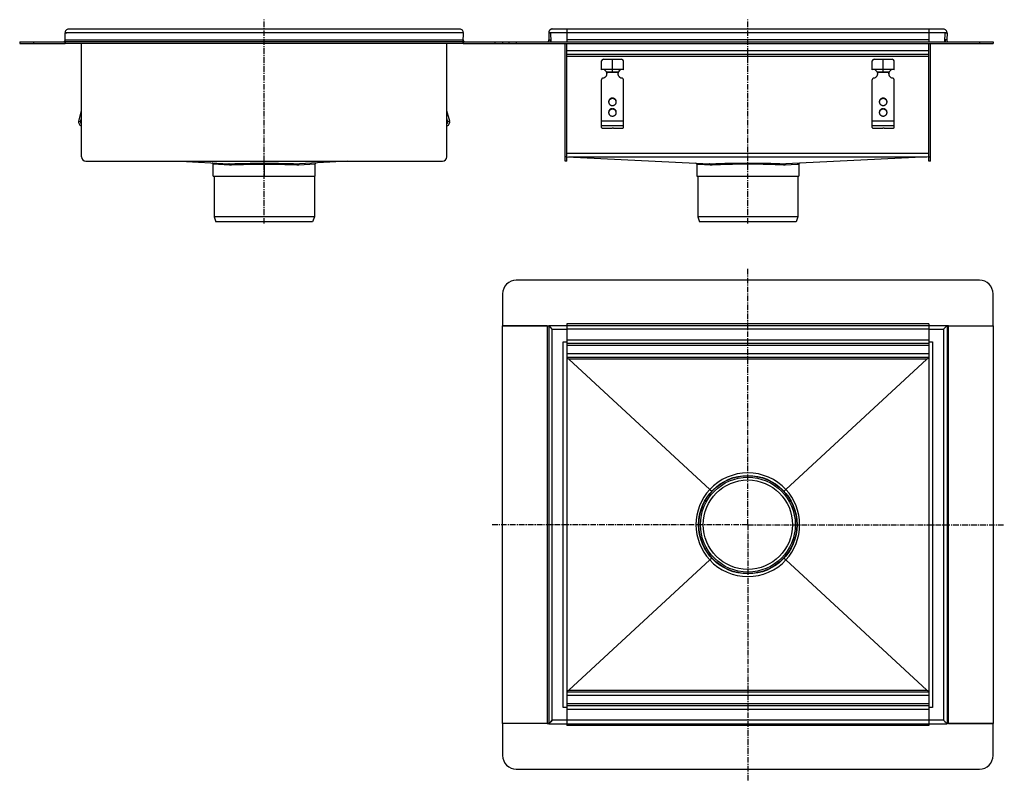
# Model space of a CAD drawing. Units: millimetres. Extents: x -563 to 517, y -560 to 275.
import ezdxf

# ---------------------------------------------------------------- set-up
doc = ezdxf.new("R2010")
doc.units = ezdxf.units.MM
doc.header["$LTSCALE"] = 16.335
doc.linetypes.add('CENTER', pattern=[0.6, 0.375, -0.075, 0.075, -0.075])
doc.layers.get('0').update_dxf_attribs({"linetype": 'CONTINUOUS'})
doc.layers.add('AXES', color=7, linetype='CONTINUOUS')

msp = doc.modelspace()

# ---------------------------------------------------------------- linework, layer by layer
at = {"color": 7, "linetype": 'Continuous'}
for p, q in [((-513.3, 260.7), (-511.3, 260.8)), ((-513, 250.8), (-513.3, 260.7)), ((-80.3, 264.8), (-509.3, 264.8)), ((-76.3, 260.7), (-78.3, 260.8)), ((-76.7, 250.8), (-76.3, 260.7)), ((17.3, 260.7), (19.3, 260.8)), ((17.3, 260.7), (17.5, 252.9)), ((19.3, 260.7), (17.3, 260.7)), ((19.3, 260.8), (19.6, 250.8)), ((450.3, 264.8), (21.3, 264.8)), ((37.3, 264.8), (37.3, 250.8)), ((434.3, 264.8), (434.3, 250.8)), ((451.9, 250.8), (452.3, 260.8)), ((454.3, 260.7), (452.3, 260.8)), ((452.3, 260.7), (454.3, 260.7)), ((454.3, 260.7), (454, 252.9)), ((-563, 250.8), (-563, 248.8)), ((-563, 250.8), (-513, 250.8)), ((-563, 248.8), (-513, 248.8)), ((-513, 251.1), (-513, 252.8)), ((-513, 250.9), (-513, 251.1)), ((-513, 250.8), (-513, 250.9)), ((-513, 250.8), (-513, 248.8)), ((-513, 250.8), (-513, 248.8)), ((-76.7, 250.8), (-513, 250.8)), ((-513, 250.4), (-513, 250.8)), ((-513, 250.8), (-513, 250.8)), ((-513, 249.3), (-513, 250.4)), ((-513, 249.1), (-513, 249.3)), ((-76.7, 248.8), (-513, 248.8)), ((-495.3, 124.8), (-495.3, 248.8)), ((-94.3, 124.8), (-94.3, 248.8)), ((-76.7, 250.8), (-76.7, 248.8)), ((-76.7, 249.3), (-76.6, 250.4)), ((-76.7, 249.1), (-76.7, 249.3)), ((-76.6, 251.1), (-76.6, 252.8)), ((-76.6, 250.9), (-76.6, 251.1)), ((-76.6, 250.8), (-76.6, 250.9)), ((-76.6, 250.8), (-26.6, 250.8)), ((-76.6, 250.8), (-76.6, 248.8)), ((-76.6, 250.4), (-76.6, 250.8)), ((-76.6, 250.8), (-76.6, 250.8)), ((-76.6, 248.8), (-26.6, 248.8)), ((-33.2, 250.8), (-33.2, 248.8)), ((-33.2, 250.8), (504.8, 250.8)), ((-33.2, 248.8), (504.8, 248.8)), ((-26.6, 250.8), (-26.6, 248.8)), ((35.3, 119.8), (35.3, 248.8)), ((37.3, 119.8), (37.3, 248.8)), ((434.3, 119.8), (434.3, 248.8)), ((436.3, 119.8), (436.3, 248.8)), ((504.8, 250.8), (504.8, 248.8)), ((434.3, 236.8), (37.3, 236.8)), ((75.3, 220.1), (75.3, 229.8)), ((77.3, 231.8), (97.3, 231.8)), ((87.3, 217.8), (87.3, 231.8)), ((99.3, 220.1), (99.3, 229.8)), ((372.3, 220.1), (372.3, 229.8)), ((374.3, 231.8), (394.3, 231.8)), ((384.3, 217.8), (384.3, 231.8)), ((396.3, 220.1), (396.3, 229.8)), ((75.3, 220.8), (99.3, 220.8)), ((80.8, 217.8), (93.7, 217.8)), ((81, 217.3), (81, 216.8)), ((93.5, 217.3), (93.5, 216.8)), ((372.3, 220.8), (396.3, 220.8)), ((377.8, 217.8), (390.7, 217.8)), ((378, 217.3), (378, 216.8)), ((390.5, 217.3), (390.5, 216.8)), ((75.3, 156.8), (75.3, 209.2)), ((99.3, 156.8), (99.3, 209.2)), ((372.3, 156.8), (372.3, 209.2)), ((396.3, 156.8), (396.3, 209.2)), ((-498.3, 163.7), (-495.3, 175)), ((-91.3, 163.7), (-94.3, 175)), ((-496.4, 163.2), (-495.3, 167.3)), ((-93.2, 163.2), (-94.3, 167.3)), ((-495.5, 158.8), (-495.3, 158.8)), ((-94.1, 158.8), (-94.3, 158.8)), ((78.3, 156), (83.3, 156)), ((83.3, 156), (87, 156.2)), ((88.3, 156), (96.3, 156)), ((375.3, 156), (380.3, 156)), ((380.3, 156), (384, 156.2)), ((385.3, 156), (393.3, 156)), ((-490.3, 119.8), (-99.3, 119.8)), ((-386.6, 119.8), (-333.5, 116.9)), ((-203, 119.8), (-256.1, 116.9)), ((37.3, 119.8), (35.3, 119.8)), ((37.2, 124.8), (193.9, 116.9)), ((434.3, 124.8), (277.6, 116.9)), ((436.3, 119.8), (434.3, 119.8)), ((-350.8, 103.4), (-350.8, 116.9)), ((-238.8, 103.4), (-238.8, 116.9)), ((179.8, 116.7), (179.8, 103.4)), ((291.8, 116.7), (291.8, 103.4)), ((-350.8, 103.4), (-238.8, 103.4)), ((179.8, 103.4), (291.8, 103.4)), ((-239.8, 58.9), (-349.8, 58.9)), ((-349.8, 58.9), (-347.8, 53.4)), ((-239.8, 58.9), (-241.8, 53.4)), ((290.8, 58.9), (180.8, 58.9)), ((180.8, 58.9), (182.8, 53.4)), ((290.8, 58.9), (288.8, 53.4)), ((-241.8, 53.4), (-347.8, 53.4)), ((288.8, 53.4), (182.8, 53.4)), ((489.8, -10.5), (-18.2, -10.5)), ((-33.2, -25.5), (-33.2, -60.5)), ((504.8, -60.5), (504.8, -25.5)), ((-33.3, -496.9), (-33.3, -60.6)), ((15.5, -60.6), (-33.3, -60.6)), ((-33.2, -60.5), (17.3, -60.5)), ((17.3, -60.2), (17.3, -497.2)), ((17.3, -60.2), (19.3, -62.3)), ((17.3, -60.2), (37.3, -60.2)), ((17.3, -62.2), (17.3, -62.2)), ((17.3, -62.2), (17.3, -62.2)), ((19.3, -60.2), (19.3, -60.2)), ((19.3, -60.2), (19.3, -60.2)), ((21.3, -64.2), (19.3, -62.2)), ((37.3, -58.5), (37.3, -497.2)), ((37.3, -60.2), (434.3, -60.2)), ((434.3, -58.5), (434.3, -498.9)), ((434.3, -60.2), (454.3, -60.2)), ((454.3, -60.2), (450.3, -64.2)), ((452.3, -60.2), (452.3, -60.2)), ((452.3, -60.2), (452.3, -60.2)), ((454.3, -60.2), (454.3, -497.2)), ((454.3, -60.5), (504.8, -60.5)), ((454.3, -62.2), (454.3, -62.2)), ((454.3, -62.2), (454.3, -62.2)), ((456, -60.6), (504.8, -60.6)), ((504.8, -60.6), (504.8, -496.9)), ((33.3, -78.2), (37.3, -78.2)), ((434.3, -80.2), (37.3, -80.2)), ((434.3, -78.2), (438.3, -78.2)), ((434.3, -95.2), (37.3, -95.2)), ((39.3, -97.1), (194, -240.1)), ((432.2, -97.1), (277.5, -240.1)), ((194.4, -240.4), (194, -240.1)), ((277.2, -240.4), (277.5, -240.1)), ((39.3, -460.3), (194, -317.3)), ((194.4, -317), (194, -317.3)), ((277.2, -317), (277.5, -317.3)), ((432.2, -460.3), (277.5, -317.3)), ((434.3, -462.2), (37.3, -462.2)), ((37.3, -479.2), (33.3, -479.2)), ((434.3, -477.2), (37.3, -477.2)), ((438.3, -479.2), (434.3, -479.2)), ((15.5, -496.9), (-33.3, -496.9)), ((17.3, -497.2), (19.3, -495.2)), ((19.3, -495.2), (17.3, -497.2)), ((17.3, -495.2), (17.3, -495.2)), ((17.3, -495.2), (17.3, -495.2)), ((19.6, -494.9), (19.3, -495.2)), ((21.3, -493.2), (19.6, -494.9)), ((19.6, -494.9), (21.3, -493.2)), ((454.3, -497.2), (450.3, -493.2)), ((451.9, -494.9), (452.2, -495.2)), ((454.3, -495.2), (454.3, -495.2)), ((454.3, -495.2), (454.3, -495.2)), ((456, -496.9), (504.8, -496.9)), ((-33.2, -496.9), (-33.2, -531.9)), ((17.3, -496.9), (-33.2, -496.9)), ((17.3, -497.2), (37.3, -497.2)), ((19.3, -497.2), (19.3, -497.2)), ((19.3, -497.2), (19.3, -497.2)), ((37.3, -497.2), (434.3, -497.2)), ((37.3, -497.4), (37.3, -498.9)), ((434.3, -497.2), (454.3, -497.2)), ((452.3, -497.2), (452.3, -497.2)), ((452.3, -497.2), (452.3, -497.2)), ((504.8, -496.9), (454.3, -496.9)), ((504.8, -531.9), (504.8, -496.9)), ((-18.2, -546.9), (489.8, -546.9))]:
    msp.add_line(p, q, dxfattribs=at)
at = {"color": 9, "linetype": 'Continuous'}
for p, q in [((-76.3, 260.7), (-513.3, 260.7)), ((452.3, 260.7), (19.3, 260.7)), ((-548, 250.8), (-548, 248.8)), ((-513, 252.9), (-76.6, 252.9)), ((-41.6, 250.8), (-41.6, 248.8)), ((-18.2, 250.8), (-18.2, 248.8)), ((17.5, 252.9), (19.5, 253)), ((434.3, 252.9), (37.3, 252.9)), ((454, 252.9), (452, 253)), ((489.8, 250.8), (489.8, 248.8)), ((434.3, 240.8), (37.3, 240.8)), ((434.3, 234.8), (37.3, 234.8)), ((93.5, 217.3), (81, 217.3)), ((390.5, 217.3), (378, 217.3)), ((87.3, 189.1), (87.3, 188.6)), ((384.3, 189.1), (384.3, 188.6)), ((87.3, 177.5), (87.3, 177)), ((384.3, 177.5), (384.3, 177)), ((-498.3, 163.7), (-496.4, 163.2)), ((-91.3, 163.7), (-93.2, 163.2)), ((99.3, 163.7), (75.3, 163.7)), ((396.3, 163.7), (372.3, 163.7)), ((-495.5, 158.8), (-495.3, 159.6)), ((-94.1, 158.8), (-94.3, 159.6)), ((99.3, 158.8), (75.3, 158.8)), ((396.3, 158.8), (372.3, 158.8)), ((37.3, 124.8), (35.3, 124.8)), ((37.3, 128.8), (434.3, 128.8)), ((37.3, 128.7), (434.3, 128.7)), ((39.2, 124.7), (432.3, 124.7)), ((434.3, 124.8), (436.3, 124.8)), ((-350.8, 116.9), (-332.8, 115.9)), ((-294.8, 117.7), (-294.8, 103.4)), ((-256.8, 115.9), (-238.8, 116.9)), ((179.8, 116.7), (181.1, 116.6)), ((181.1, 116.6), (181.7, 116.6)), ((181.7, 116.6), (194.6, 115.9)), ((276.9, 115.9), (289.9, 116.6)), ((289.9, 116.6), (290.3, 116.6)), ((290.3, 116.6), (291.8, 116.7)), ((15.5, -60.6), (15.5, -496.9)), ((21.3, -493.2), (21.3, -64.2)), ((21.3, -64.2), (37.3, -64.2)), ((434.3, -58.5), (37.3, -58.5)), ((434.3, -64.2), (37.3, -64.2)), ((434.3, -64.2), (450.3, -64.2)), ((450.3, -64.2), (450.3, -493.2)), ((456, -496.9), (456, -60.6)), ((33.3, -479.2), (33.3, -78.2)), ((434.3, -76.2), (37.3, -76.2)), ((434.3, -82.2), (37.3, -82.2)), ((438.3, -78.2), (438.3, -479.2)), ((434.3, -91.2), (37.3, -91.2)), ((432.2, -97.1), (39.3, -97.1)), ((181.8, -278.7), (178.9, -278.7)), ((289.8, -278.7), (292.6, -278.7)), ((39.3, -460.3), (432.2, -460.3)), ((434.3, -466.2), (37.3, -466.2)), ((434.3, -475.2), (37.3, -475.2)), ((434.3, -481.2), (37.3, -481.2)), ((37.3, -493.2), (21.3, -493.2)), ((434.3, -493.2), (37.3, -493.2)), ((450.3, -493.2), (434.3, -493.2)), ((434.3, -498.9), (37.3, -498.9))]:
    msp.add_line(p, q, dxfattribs=at)
at = {"color": 7, "linetype": 'Continuous'}
msp.add_circle((235.8, -278.7), 54, dxfattribs=at)
for centre, radius, start, end in [((-509.3, 260.8), 4, 90, 182), ((-509.3, 260.8), 4, 177.0038, 182.0017), ((-509.3, 260.8), 4.03, 89.9959, 92.3192), ((-80.3, 260.8), 4, 358, 90), ((-80.3, 260.9), 3.97, 82.8481, 90.0305), ((-80.3, 260.8), 4, 357.9994, 2.9968), ((21.3, 260.8), 4, 90, 182), ((21.3, 260.8), 4, 147.4883, 153.8663), ((21.3, 260.8), 4, 128.9778, 147.4864), ((21.3, 260.8), 4.01, 123.1258, 128.9636), ((21.3, 260.8), 4, 101.1124, 123.1288), ((21.3, 260.9), 3.98, 89.9797, 101.1565), ((450.3, 260.8), 4, 357.9994, 90), ((450.3, 260.9), 3.97, 82.8351, 90.0305), ((-515, 252.8), 2, 270, 359.9784), ((-74.6, 252.8), 2, 180.0198, 270), ((15.5, 252.8), 2, 270, 2), ((15.5, 252.8), 4, 329.9942, 2), ((456, 252.8), 4, 178, 210.0058), ((456, 252.8), 2, 178, 270), ((77.3, 229.8), 2, 90, 180), ((97.3, 229.8), 2, 0, 90), ((374.3, 229.8), 2, 90, 180), ((394.3, 229.8), 2, 0, 90), ((76.5, 215.3), 5, 31.1032, 104.3302), ((77.6, 215.9), 3.72, 22.1385, 31.0665), ((76.6, 215.9), 4.68, 0.0083, 17.7225), ((76.6, 215.4), 4.69, 6.3381, 17.7061), ((97.9, 215.9), 4.68, 162.2775, 179.9917), ((98, 215.4), 4.69, 162.2939, 173.6619), ((96.9, 215.9), 3.71, 148.9196, 157.8754), ((98, 215.3), 5, 75.6698, 148.8968), ((373.5, 215.3), 5, 31.1032, 104.3302), ((374.6, 215.9), 3.72, 22.1385, 31.0665), ((373.6, 215.9), 4.68, 0.0083, 17.7225), ((373.6, 215.4), 4.69, 6.3381, 17.7061), ((394.9, 215.9), 4.68, 162.2775, 179.9917), ((395, 215.4), 4.69, 162.2939, 173.6619), ((393.9, 215.9), 3.71, 148.9196, 157.8754), ((395, 215.3), 5, 75.6698, 148.8968), ((76.6, 215.4), 4.67, 3.1615, 6.3221), ((97.9, 215.4), 4.67, 173.6779, 176.8385), ((373.6, 215.4), 4.67, 3.1615, 6.3221), ((394.9, 215.4), 4.67, 173.6779, 176.8385), ((87, 184.5), 3.97, 171.8321, 172.5569), ((87, 184.5), 3.97, 172.5564, 176.2571), ((87.5, 184.5), 3.97, 7.4431, 8.1679), ((87.5, 184.5), 3.97, 3.7429, 7.4436), ((384, 184.5), 3.97, 171.8321, 172.5569), ((384, 184.5), 3.97, 172.5564, 176.2571), ((384.5, 184.5), 3.97, 7.4431, 8.1679), ((384.5, 184.5), 3.97, 3.7429, 7.4436), ((87, 172.9), 3.97, 171.8321, 172.5569), ((87, 172.9), 3.97, 172.5564, 176.2571), ((87.5, 172.9), 3.97, 7.4431, 8.1679), ((87.5, 172.9), 3.97, 3.7429, 7.4436), ((384, 172.9), 3.97, 171.8321, 172.5569), ((384, 172.9), 3.97, 172.5564, 176.2571), ((384.5, 172.9), 3.97, 7.4431, 8.1679), ((384.5, 172.9), 3.97, 3.7429, 7.4436), ((-494.5, 162.7), 4, 165, 255), ((-494.5, 162.7), 2, 165, 245.2267), ((-95.2, 162.7), 2, 294.7733, 15), ((-95.2, 162.7), 4, 285, 15), ((-490.3, 124.8), 5, 180, 270), ((-99.3, 124.8), 5, 270, 360), ((-351.8, 116.9), 1, 0, 86.8807), ((-237.8, 116.9), 1, 93.119, 180), ((178.8, 116.7), 1, 0, 87.1163), ((292.8, 116.7), 1, 92.8837, 180), ((-18.2, -25.5), 15, 90, 180), ((489.8, -25.5), 15, 0, 90), ((-18.2, -531.9), 15, 180, 270), ((489.8, -531.9), 15, 270, 360)]:
    msp.add_arc(centre, radius, start, end, dxfattribs=at)
at = {"color": 9, "linetype": 'Continuous'}
for centre, start, end in [((235.8, -278.9), 90.0001, 137.1281), ((235.8, -278.9), 42.8719, 89.9999), ((235.9, -278.7), 137.3518, 179.9999), ((235.6, -278.7), 0.0001, 42.6482), ((235.9, -278.7), 180.0001, 222.6482), ((235.6, -278.7), 317.3518, 359.9999), ((235.8, -278.6), 222.8719, 269.9999), ((235.8, -278.6), 270.0001, 317.1281)]:
    msp.add_arc(centre, 57, start, end, dxfattribs=at)
at = {"color": 7, "linetype": 'Continuous'}
for centre, start_param, end_param in [((-0.3, -97.2), 0.054442, 0.327069), ((471.9, -97.2), 2.814523, 3.087151), ((-0.3, -460.2), -0.327069, -0.054442), ((471.9, -460.2), -3.087151, -2.814523)]:
    msp.add_ellipse(centre, major_axis=(39.7, 0), ratio=0.050378, start_param=start_param, end_param=end_param, dxfattribs=at)
for points, knots in [([(81, 216.8), (81, 216.9), (80.9, 217.2), (80.9, 217.6), (80.8, 217.8)], [0, 0, 0, 0, 0.2492, 1, 1, 1, 1]), ([(93.7, 217.8), (93.7, 217.8), (93.6, 217.4), (93.5, 217.1), (93.5, 216.8)], [0, 0, 0, 0, 0.249586, 1, 1, 1, 1]), ([(378, 216.8), (378, 216.9), (377.9, 217.2), (377.9, 217.6), (377.8, 217.8)], [0, 0, 0, 0, 0.2492, 1, 1, 1, 1]), ([(390.7, 217.8), (390.7, 217.8), (390.6, 217.4), (390.5, 217.1), (390.5, 216.8)], [0, 0, 0, 0, 0.249586, 1, 1, 1, 1]), ([(77, 211.1), (76.7, 211.1), (76.3, 210.9), (75.8, 210.6), (75.5, 210.2), (75.4, 209.9), (75.3, 209.6), (75.3, 209.3), (75.3, 209.2)], [0, 0, 0, 0, 0.253384, 0.504233, 0.629012, 0.753101, 0.876699, 1, 1, 1, 1]), ([(77, 211.1), (77.3, 211.2), (77.8, 211.3), (78.7, 211.6), (79.4, 212.1), (80.1, 212.7), (80.6, 213.4), (81, 214.2), (81.2, 215), (81.3, 215.6), (81.3, 215.9)], [0, 0, 0, 0, 0.127152, 0.253841, 0.379893, 0.505194, 0.62973, 0.753586, 0.87693, 1, 1, 1, 1]), ([(93.3, 215.9), (93.3, 215.6), (93.3, 215), (93.5, 214.2), (93.9, 213.4), (94.5, 212.7), (95.1, 212.1), (95.8, 211.6), (96.7, 211.3), (97.3, 211.2), (97.5, 211.1)], [0, 0, 0, 0, 0.12307, 0.246414, 0.37027, 0.494806, 0.620107, 0.746159, 0.872848, 1, 1, 1, 1]), ([(99.3, 209.2), (99.3, 209.3), (99.2, 209.6), (99.1, 209.9), (99, 210.2), (98.7, 210.6), (98.2, 210.9), (97.8, 211.1), (97.5, 211.1)], [0, 0, 0, 0, 0.123301, 0.246899, 0.370988, 0.495767, 0.746616, 1, 1, 1, 1]), ([(374, 211.1), (373.7, 211.1), (373.3, 210.9), (372.8, 210.6), (372.5, 210.2), (372.4, 209.9), (372.3, 209.6), (372.3, 209.3), (372.3, 209.2)], [0, 0, 0, 0, 0.253384, 0.504233, 0.629012, 0.753101, 0.876699, 1, 1, 1, 1]), ([(374, 211.1), (374.3, 211.2), (374.8, 211.3), (375.7, 211.6), (376.4, 212.1), (377.1, 212.7), (377.6, 213.4), (378, 214.2), (378.2, 215), (378.3, 215.6), (378.3, 215.9)], [0, 0, 0, 0, 0.127152, 0.253841, 0.379893, 0.505194, 0.62973, 0.753586, 0.87693, 1, 1, 1, 1]), ([(390.3, 215.9), (390.3, 215.6), (390.3, 215), (390.5, 214.2), (390.9, 213.4), (391.5, 212.7), (392.1, 212.1), (392.8, 211.6), (393.7, 211.3), (394.3, 211.2), (394.5, 211.1)], [0, 0, 0, 0, 0.12307, 0.246414, 0.37027, 0.494806, 0.620107, 0.746159, 0.872848, 1, 1, 1, 1]), ([(396.3, 209.2), (396.3, 209.3), (396.2, 209.6), (396.1, 209.9), (396, 210.2), (395.7, 210.6), (395.2, 210.9), (394.8, 211.1), (394.5, 211.1)], [0, 0, 0, 0, 0.123301, 0.246899, 0.370988, 0.495767, 0.746616, 1, 1, 1, 1]), ([(87.3, 189.1), (87, 189.1), (86.4, 189), (85.6, 188.8), (84.9, 188.4), (84.2, 187.9), (83.7, 187.3), (83.3, 186.6), (83.1, 185.8), (83, 185.3), (83, 185)], [0, 0, 0, 0, 0.12712, 0.253912, 0.380121, 0.505552, 0.630138, 0.753938, 0.877133, 1, 1, 1, 1]), ([(87.3, 188.6), (87, 188.6), (86.5, 188.5), (85.8, 188.3), (85.1, 188), (84.5, 187.6), (83.9, 187.1), (83.5, 186.4), (83.2, 185.8), (83.1, 185.3), (83, 185)], [0, 0, 0, 0, 0.126915, 0.253557, 0.379705, 0.505179, 0.629892, 0.753849, 0.877156, 1, 1, 1, 1]), ([(83, 185), (83, 184.7), (83.1, 184.2), (83.3, 183.4), (83.7, 182.7), (84.2, 182.1), (84.9, 181.6), (85.6, 181.2), (86.4, 180.9), (87, 180.9), (87.3, 180.9)], [0, 0, 0, 0, 0.122867, 0.246062, 0.369862, 0.494448, 0.619879, 0.746088, 0.87288, 1, 1, 1, 1]), ([(91.5, 185), (91.5, 185.3), (91.5, 185.8), (91.2, 186.6), (90.8, 187.3), (90.3, 187.9), (89.6, 188.4), (88.9, 188.8), (88.1, 189), (87.5, 189.1), (87.3, 189.1)], [0, 0, 0, 0, 0.122867, 0.246062, 0.369862, 0.494448, 0.619879, 0.746088, 0.87288, 1, 1, 1, 1]), ([(91.5, 185), (91.4, 185.3), (91.3, 185.8), (91, 186.4), (90.6, 187.1), (90.1, 187.6), (89.4, 188), (88.8, 188.3), (88, 188.5), (87.5, 188.6), (87.3, 188.6)], [0, 0, 0, 0, 0.122844, 0.246151, 0.370108, 0.494821, 0.620295, 0.746443, 0.873085, 1, 1, 1, 1]), ([(87.3, 180.9), (87.5, 180.9), (88.1, 180.9), (88.9, 181.2), (89.6, 181.6), (90.3, 182.1), (90.8, 182.7), (91.2, 183.4), (91.5, 184.2), (91.5, 184.7), (91.5, 185)], [0, 0, 0, 0, 0.12712, 0.253912, 0.380121, 0.505552, 0.630138, 0.753938, 0.877133, 1, 1, 1, 1]), ([(384.3, 189.1), (384, 189.1), (383.4, 189), (382.6, 188.8), (381.9, 188.4), (381.2, 187.9), (380.7, 187.3), (380.3, 186.6), (380.1, 185.8), (380, 185.3), (380, 185)], [0, 0, 0, 0, 0.12712, 0.253912, 0.380121, 0.505552, 0.630138, 0.753938, 0.877133, 1, 1, 1, 1]), ([(384.3, 188.6), (384, 188.6), (383.5, 188.5), (382.8, 188.3), (382.1, 188), (381.5, 187.6), (380.9, 187.1), (380.5, 186.4), (380.2, 185.8), (380.1, 185.3), (380, 185)], [0, 0, 0, 0, 0.126915, 0.253557, 0.379705, 0.505179, 0.629892, 0.753849, 0.877156, 1, 1, 1, 1]), ([(380, 185), (380, 184.7), (380.1, 184.2), (380.3, 183.4), (380.7, 182.7), (381.2, 182.1), (381.9, 181.6), (382.6, 181.2), (383.4, 180.9), (384, 180.9), (384.3, 180.9)], [0, 0, 0, 0, 0.122867, 0.246062, 0.369862, 0.494448, 0.619879, 0.746088, 0.87288, 1, 1, 1, 1]), ([(388.5, 185), (388.5, 185.3), (388.5, 185.8), (388.2, 186.6), (387.8, 187.3), (387.3, 187.9), (386.6, 188.4), (385.9, 188.8), (385.1, 189), (384.5, 189.1), (384.3, 189.1)], [0, 0, 0, 0, 0.122867, 0.246062, 0.369862, 0.494448, 0.619879, 0.746088, 0.87288, 1, 1, 1, 1]), ([(388.5, 185), (388.4, 185.3), (388.3, 185.8), (388, 186.4), (387.6, 187.1), (387.1, 187.6), (386.4, 188), (385.8, 188.3), (385, 188.5), (384.5, 188.6), (384.3, 188.6)], [0, 0, 0, 0, 0.122844, 0.246151, 0.370108, 0.494821, 0.620295, 0.746443, 0.873085, 1, 1, 1, 1]), ([(384.3, 180.9), (384.5, 180.9), (385.1, 180.9), (385.9, 181.2), (386.6, 181.6), (387.3, 182.1), (387.8, 182.7), (388.2, 183.4), (388.5, 184.2), (388.5, 184.7), (388.5, 185)], [0, 0, 0, 0, 0.12712, 0.253912, 0.380121, 0.505552, 0.630138, 0.753938, 0.877133, 1, 1, 1, 1]), ([(87.3, 177.5), (87, 177.5), (86.4, 177.4), (85.6, 177.2), (84.9, 176.8), (84.2, 176.3), (83.7, 175.7), (83.3, 175), (83.1, 174.2), (83, 173.7), (83, 173.4)], [0, 0, 0, 0, 0.12712, 0.253912, 0.380121, 0.505552, 0.630138, 0.753938, 0.877133, 1, 1, 1, 1]), ([(87.3, 177), (87, 177), (86.5, 176.9), (85.8, 176.7), (85.1, 176.4), (84.5, 176), (83.9, 175.5), (83.5, 174.8), (83.2, 174.2), (83.1, 173.7), (83, 173.4)], [0, 0, 0, 0, 0.126915, 0.253557, 0.379705, 0.505179, 0.629892, 0.753849, 0.877156, 1, 1, 1, 1]), ([(83, 173.4), (83, 173.1), (83.1, 172.6), (83.3, 171.8), (83.7, 171.1), (84.2, 170.5), (84.9, 170), (85.6, 169.6), (86.4, 169.3), (87, 169.3), (87.3, 169.3)], [0, 0, 0, 0, 0.122867, 0.246062, 0.369862, 0.494448, 0.619879, 0.746088, 0.87288, 1, 1, 1, 1]), ([(91.5, 173.4), (91.5, 173.7), (91.5, 174.2), (91.2, 175), (90.8, 175.7), (90.3, 176.3), (89.6, 176.8), (88.9, 177.2), (88.1, 177.4), (87.5, 177.5), (87.3, 177.5)], [0, 0, 0, 0, 0.122867, 0.246062, 0.369862, 0.494448, 0.619879, 0.746088, 0.87288, 1, 1, 1, 1]), ([(91.5, 173.4), (91.4, 173.7), (91.3, 174.2), (91, 174.8), (90.6, 175.5), (90.1, 176), (89.4, 176.4), (88.8, 176.7), (88, 176.9), (87.5, 177), (87.3, 177)], [0, 0, 0, 0, 0.122844, 0.246151, 0.370108, 0.494821, 0.620295, 0.746443, 0.873085, 1, 1, 1, 1]), ([(87.3, 169.3), (87.5, 169.3), (88.1, 169.3), (88.9, 169.6), (89.6, 170), (90.3, 170.5), (90.8, 171.1), (91.2, 171.8), (91.5, 172.6), (91.5, 173.1), (91.5, 173.4)], [0, 0, 0, 0, 0.12712, 0.253912, 0.380121, 0.505552, 0.630138, 0.753938, 0.877133, 1, 1, 1, 1]), ([(384.3, 177.5), (384, 177.5), (383.4, 177.4), (382.6, 177.2), (381.9, 176.8), (381.2, 176.3), (380.7, 175.7), (380.3, 175), (380.1, 174.2), (380, 173.7), (380, 173.4)], [0, 0, 0, 0, 0.12712, 0.253912, 0.380121, 0.505552, 0.630138, 0.753938, 0.877133, 1, 1, 1, 1]), ([(384.3, 177), (384, 177), (383.5, 176.9), (382.8, 176.7), (382.1, 176.4), (381.5, 176), (380.9, 175.5), (380.5, 174.8), (380.2, 174.2), (380.1, 173.7), (380, 173.4)], [0, 0, 0, 0, 0.126915, 0.253557, 0.379705, 0.505179, 0.629892, 0.753849, 0.877156, 1, 1, 1, 1]), ([(380, 173.4), (380, 173.1), (380.1, 172.6), (380.3, 171.8), (380.7, 171.1), (381.2, 170.5), (381.9, 170), (382.6, 169.6), (383.4, 169.3), (384, 169.3), (384.3, 169.3)], [0, 0, 0, 0, 0.122867, 0.246062, 0.369862, 0.494448, 0.619879, 0.746088, 0.87288, 1, 1, 1, 1]), ([(388.5, 173.4), (388.5, 173.7), (388.5, 174.2), (388.2, 175), (387.8, 175.7), (387.3, 176.3), (386.6, 176.8), (385.9, 177.2), (385.1, 177.4), (384.5, 177.5), (384.3, 177.5)], [0, 0, 0, 0, 0.122867, 0.246062, 0.369862, 0.494448, 0.619879, 0.746088, 0.87288, 1, 1, 1, 1]), ([(388.5, 173.4), (388.4, 173.7), (388.3, 174.2), (388, 174.8), (387.6, 175.5), (387.1, 176), (386.4, 176.4), (385.8, 176.7), (385, 176.9), (384.5, 177), (384.3, 177)], [0, 0, 0, 0, 0.122844, 0.246151, 0.370108, 0.494821, 0.620295, 0.746443, 0.873085, 1, 1, 1, 1]), ([(384.3, 169.3), (384.5, 169.3), (385.1, 169.3), (385.9, 169.6), (386.6, 170), (387.3, 170.5), (387.8, 171.1), (388.2, 171.8), (388.5, 172.6), (388.5, 173.1), (388.5, 173.4)], [0, 0, 0, 0, 0.12712, 0.253912, 0.380121, 0.505552, 0.630138, 0.753938, 0.877133, 1, 1, 1, 1]), ([(75.3, 156.8), (75.3, 156.7), (75.3, 156.7), (75.3, 156.6), (75.4, 156.5), (75.5, 156.5), (75.6, 156.4), (75.8, 156.3), (76.2, 156.2), (76.6, 156.1), (77.1, 156), (77.7, 156), (78.1, 156), (78.3, 156)], [0, 0, 0, 0, 0.023994, 0.050919, 0.08279, 0.120716, 0.165174, 0.216256, 0.337466, 0.481463, 0.643697, 0.818596, 1, 1, 1, 1]), ([(88.3, 156), (88.3, 156), (88.3, 156), (88.2, 156.1), (88.2, 156.1), (88.1, 156.1), (88, 156.2), (87.9, 156.2), (87.7, 156.2), (87.5, 156.2), (87.2, 156.3), (87.1, 156.2), (87, 156.2)], [0, 0, 0, 0, 0.022726, 0.049076, 0.081307, 0.120466, 0.220291, 0.346952, 0.495448, 0.659046, 0.829965, 1, 1, 1, 1]), ([(96.3, 156), (96.5, 156), (96.8, 156), (97.4, 156), (97.9, 156.1), (98.4, 156.2), (98.7, 156.3), (98.9, 156.4), (99, 156.5), (99.1, 156.5), (99.2, 156.6), (99.2, 156.7), (99.3, 156.7), (99.3, 156.8)], [0, 0, 0, 0, 0.181404, 0.356303, 0.518537, 0.662534, 0.783744, 0.834826, 0.879284, 0.91721, 0.949081, 0.976006, 1, 1, 1, 1]), ([(372.3, 156.8), (372.3, 156.7), (372.3, 156.7), (372.3, 156.6), (372.4, 156.5), (372.5, 156.5), (372.6, 156.4), (372.8, 156.3), (373.2, 156.2), (373.6, 156.1), (374.1, 156), (374.7, 156), (375.1, 156), (375.3, 156)], [0, 0, 0, 0, 0.023994, 0.050919, 0.08279, 0.120716, 0.165174, 0.216256, 0.337466, 0.481463, 0.643697, 0.818596, 1, 1, 1, 1]), ([(385.3, 156), (385.3, 156), (385.3, 156), (385.2, 156.1), (385.2, 156.1), (385.1, 156.1), (385, 156.2), (384.9, 156.2), (384.7, 156.2), (384.5, 156.2), (384.2, 156.3), (384.1, 156.2), (384, 156.2)], [0, 0, 0, 0, 0.022726, 0.049076, 0.081307, 0.120466, 0.220291, 0.346952, 0.495448, 0.659046, 0.829965, 1, 1, 1, 1]), ([(393.3, 156), (393.5, 156), (393.8, 156), (394.4, 156), (394.9, 156.1), (395.4, 156.2), (395.7, 156.3), (395.9, 156.4), (396, 156.5), (396.1, 156.5), (396.2, 156.6), (396.2, 156.7), (396.3, 156.7), (396.3, 156.8)], [0, 0, 0, 0, 0.181404, 0.356303, 0.518537, 0.662534, 0.783744, 0.834826, 0.879284, 0.91721, 0.949081, 0.976006, 1, 1, 1, 1]), ([(-332.8, 115.9), (-332.8, 116.1), (-332.9, 116.3), (-333, 116.6), (-333.2, 116.9), (-333.4, 116.9), (-333.5, 116.9)], [0, 0, 0, 0, 0.291023, 0.560148, 0.794766, 1, 1, 1, 1]), ([(-256.8, 115.9), (-256.8, 116.1), (-256.8, 116.3), (-256.6, 116.6), (-256.4, 116.9), (-256.2, 116.9), (-256.1, 116.9)], [0, 0, 0, 0, 0.290992, 0.56013, 0.794757, 1, 1, 1, 1]), ([(194.6, 115.9), (194.6, 116.1), (194.6, 116.3), (194.5, 116.6), (194.2, 116.9), (194, 116.9), (193.9, 116.9)], [0, 0, 0, 0, 0.282876, 0.548307, 0.785818, 1, 1, 1, 1]), ([(276.9, 115.9), (276.9, 116.1), (276.9, 116.3), (277.1, 116.6), (277.3, 116.9), (277.5, 116.9), (277.6, 116.9)], [0, 0, 0, 0, 0.282849, 0.548292, 0.785811, 1, 1, 1, 1]), ([(15.5, -60.6), (15.9, -60.6), (16.3, -60.6), (16.9, -60.5), (17.2, -60.5), (17.3, -60.5)], [0, 0, 0, 0, 0.575908, 0.815282, 1, 1, 1, 1]), ([(456, -60.6), (455.7, -60.6), (455.2, -60.6), (454.6, -60.5), (454.4, -60.5), (454.3, -60.5)], [0, 0, 0, 0, 0.575908, 0.815282, 1, 1, 1, 1]), ([(196.1, -242.1), (196.1, -242.1), (196.1, -242.1), (196.1, -242), (196.1, -242), (196.1, -242), (196.1, -242), (196, -242), (196, -241.9), (195.9, -241.9), (195.8, -241.8), (195.7, -241.7), (195.6, -241.6), (195.3, -241.4), (195, -241.1), (194.7, -240.8), (194.5, -240.6), (194.4, -240.4)], [0, 0, 0, 0, 0.001155, 0.004587, 0.010291, 0.018254, 0.028464, 0.040908, 0.072421, 0.112532, 0.160951, 0.217358, 0.28132, 0.430039, 0.602788, 0.794565, 1, 1, 1, 1]), ([(275.4, -242.1), (275.4, -242.1), (275.4, -242.1), (275.4, -242), (275.4, -242), (275.4, -242), (275.5, -242), (275.5, -242), (275.5, -241.9), (275.6, -241.9), (275.7, -241.8), (275.8, -241.7), (276, -241.6), (276.2, -241.4), (276.5, -241.1), (276.8, -240.8), (277, -240.6), (277.2, -240.4)], [0, 0, 0, 0, 0.001156, 0.00459, 0.010294, 0.018257, 0.028467, 0.040911, 0.072423, 0.112534, 0.160952, 0.217359, 0.281321, 0.43004, 0.602788, 0.794565, 1, 1, 1, 1]), ([(196.1, -315.4), (196.1, -315.4), (196.1, -315.4), (196.1, -315.4), (196.1, -315.4), (196.1, -315.4), (196.1, -315.4), (196, -315.5), (196, -315.5), (195.9, -315.6), (195.8, -315.6), (195.7, -315.7), (195.6, -315.9), (195.3, -316.1), (195, -316.4), (194.7, -316.7), (194.5, -316.9), (194.4, -317)], [0, 0, 0, 0, 0.001156, 0.00459, 0.010294, 0.018257, 0.028467, 0.040911, 0.072423, 0.112534, 0.160952, 0.217359, 0.281321, 0.43004, 0.602788, 0.794565, 1, 1, 1, 1]), ([(275.4, -315.4), (275.4, -315.4), (275.4, -315.4), (275.4, -315.4), (275.4, -315.4), (275.4, -315.4), (275.5, -315.4), (275.5, -315.5), (275.5, -315.5), (275.6, -315.6), (275.7, -315.6), (275.8, -315.7), (276, -315.9), (276.2, -316.1), (276.5, -316.4), (276.8, -316.7), (277, -316.9), (277.2, -317)], [0, 0, 0, 0, 0.001155, 0.004587, 0.010291, 0.018254, 0.028464, 0.040908, 0.072421, 0.112532, 0.160951, 0.217358, 0.28132, 0.430039, 0.602788, 0.794565, 1, 1, 1, 1]), ([(15.5, -496.9), (15.9, -496.9), (16.3, -496.9), (16.9, -496.9), (17.2, -496.9), (17.3, -496.9)], [0, 0, 0, 0, 0.575908, 0.815282, 1, 1, 1, 1]), ([(456, -496.9), (455.7, -496.9), (455.2, -496.9), (454.6, -496.9), (454.4, -496.9), (454.3, -496.9)], [0, 0, 0, 0, 0.575908, 0.815282, 1, 1, 1, 1])]:
    msp.add_open_spline(points, degree=3, knots=knots, dxfattribs=at)
at = {"color": 9, "linetype": 'Continuous'}
for points, knots in [([(-333.5, 116.9), (-330.7, 117.1), (-324.7, 117.3), (-311.8, 117.6), (-301.7, 117.7), (-294.8, 117.7)], [0, 0, 0, 0, 0.218081, 0.463192, 1, 1, 1, 1]), ([(-332.8, 115.9), (-330.1, 116.1), (-324.2, 116.3), (-311.5, 116.6), (-301.6, 116.7), (-294.8, 116.7)], [0, 0, 0, 0, 0.218023, 0.463125, 1, 1, 1, 1]), ([(-294.8, 117.7), (-287.9, 117.7), (-277.8, 117.6), (-264.9, 117.3), (-259, 117.1), (-256.1, 116.9)], [0, 0, 0, 0, 0.536808, 0.781924, 1, 1, 1, 1]), ([(-294.8, 116.7), (-288, 116.7), (-278.1, 116.6), (-265.4, 116.3), (-259.6, 116.1), (-256.8, 115.9)], [0, 0, 0, 0, 0.536875, 0.781982, 1, 1, 1, 1]), ([(193.9, 116.9), (196.9, 117.1), (203.2, 117.4), (213.3, 117.7), (224.3, 117.9), (231.9, 117.9), (235.8, 117.9)], [0, 0, 0, 0, 0.21057, 0.454424, 0.721319, 1, 1, 1, 1]), ([(194.6, 115.9), (197.5, 116.1), (203.7, 116.4), (213.6, 116.7), (224.5, 116.9), (231.9, 116.9), (235.8, 116.9)], [0, 0, 0, 0, 0.210507, 0.454349, 0.721272, 1, 1, 1, 1]), ([(235.8, 117.9), (239.6, 117.9), (247.3, 117.9), (258.3, 117.7), (268.3, 117.4), (274.7, 117.1), (277.6, 116.9)], [0, 0, 0, 0, 0.27868, 0.545574, 0.789428, 1, 1, 1, 1]), ([(235.8, 116.9), (239.6, 116.9), (247.1, 116.9), (257.9, 116.7), (267.8, 116.4), (274, 116.1), (276.9, 115.9)], [0, 0, 0, 0, 0.278727, 0.545649, 0.789491, 1, 1, 1, 1])]:
    msp.add_open_spline(points, degree=3, knots=knots, dxfattribs=at)
at = {"layer": 'AXES', "color": 7, "linetype": 'CENTER'}
for p, q in [((-294.8, 51.4), (-294.8, 275.1)), ((235.8, 51.4), (235.8, 275.1)), ((235.8, -278.7), (235.8, 2.7)), ((235.8, -278.7), (-45.6, -278.7)), ((235.8, -278.7), (235.8, -560.1)), ((235.8, -278.7), (517.1, -278.7))]:
    msp.add_line(p, q, dxfattribs=at)
at = {"layer": 'AXES', "color": 7, "linetype": 'Continuous'}
for p, q in [((-349.8, 103.4), (-349.8, 58.9)), ((-239.8, 103.4), (-239.8, 58.9)), ((180.8, 103.4), (180.8, 58.9)), ((290.8, 103.4), (290.8, 58.9))]:
    msp.add_line(p, q, dxfattribs=at)
for radius in [53.7, 49]:
    msp.add_circle((235.8, -278.7), radius, dxfattribs=at)
at = {"layer": 'AXES', "color": 9, "linetype": 'Continuous'}
msp.add_circle((235.8, -278.7), 52, dxfattribs=at)

doc.saveas('drawing.dxf')
